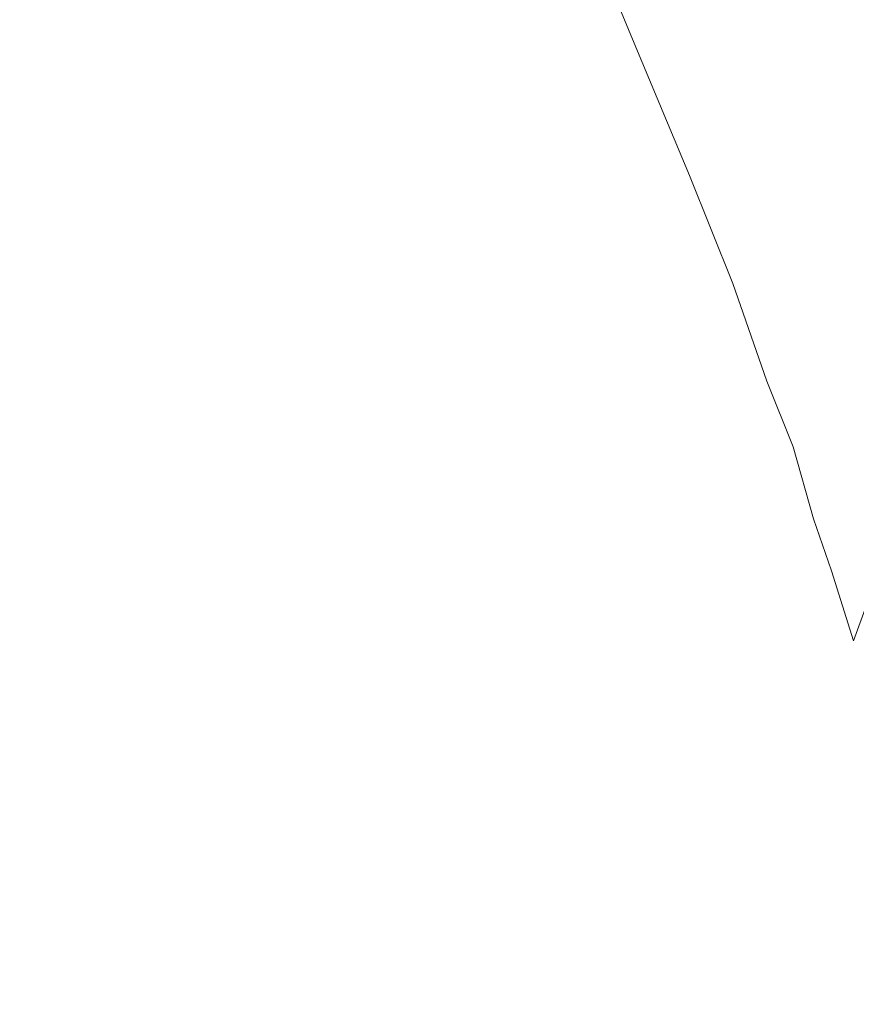
# Model space of a CAD drawing. Extents: x -797 to 797, y -797 to 798.
# Drawn here: x 584 to 663, y -263 to -171 of the extents above; entities that cross this region are included whole.
import ezdxf

# ---------------------------------------------------------------- set-up
doc = ezdxf.new("R2010")
doc.units = 0
doc.header["$LTSCALE"] = 500
doc.header["$MEASUREMENT"] = 0
doc.layers.add('CRS0', color=7, linetype='Continuous')

msp = doc.modelspace()

# ---------------------------------------------------------------- linework, layer by layer
at = {"layer": 'CRS0', "lineweight": 0}
for points, invisible_edges in [([(610.4, -153.3, 115.6), (618.4, -169.4, 119.2), (631.2, -172.4, 151.3), (610.4, -153.3, 115.6)], 15), ([(631.2, -172.4, 151.3), (623.9, -156.3, 149.8), (610.4, -153.3, 115.6), (631.2, -172.4, 151.3)], 15), ([(597.2, -164.3, 66.1), (569.5, -156.4, -1.9), (582.6, -172.5, 15.9), (597.2, -164.3, 66.1)], 15), ([(630.8, -157.7, 167.1), (623.9, -156.3, 149.8), (631.2, -172.4, 151.3), (630.8, -157.7, 167.1)], 15), ([(630.8, -157.7, 167.1), (637.7, -173.8, 167.5), (640, -174.1, 173.3), (630.8, -157.7, 167.1)], 15), ([(640, -174.1, 173.3), (633.3, -158.1, 173.2), (630.8, -157.7, 167.1), (640, -174.1, 173.3)], 15), ([(631.2, -172.4, 151.3), (637.7, -173.8, 167.5), (630.8, -157.7, 167.1), (631.2, -172.4, 151.3)], 15), ([(634.4, -157.9, 174.5), (634, -158, 174.1), (640.5, -173.6, 174.2), (634.4, -157.9, 174.5)], 15), ([(634.4, -157.9, 174.5), (640.8, -173.4, 174.6), (641.2, -173.1, 175), (634.4, -157.9, 174.5)], 15), ([(641.2, -173.1, 175), (634.7, -157.9, 174.9), (634.4, -157.9, 174.5), (641.2, -173.1, 175)], 15), ([(640.5, -173.6, 174.2), (640.8, -173.4, 174.6), (634.4, -157.9, 174.5), (640.5, -173.6, 174.2)], 15), ([(635.1, -157.8, 175.2), (634.7, -157.9, 174.9), (641.2, -173.1, 175), (635.1, -157.8, 175.2)], 15), ([(641.2, -173.1, 175), (641.5, -172.9, 175.3), (635.1, -157.8, 175.2), (641.2, -173.1, 175)], 15), ([(635.1, -157.8, 175.2), (641.5, -172.9, 175.3), (641.8, -172.7, 175.5), (635.1, -157.8, 175.2)], 15), ([(641.8, -172.7, 175.5), (635.6, -157.8, 175.5), (635.1, -157.8, 175.2), (641.8, -172.7, 175.5)], 14), ([(636.4, -157.8, 175.7), (635.6, -157.8, 175.5), (641.8, -172.7, 175.5), (636.4, -157.8, 175.7)], 15), ([(636.4, -157.8, 175.7), (642.5, -172.5, 175.8), (643.8, -172.3, 175.9), (636.4, -157.8, 175.7)], 15), ([(643.8, -172.3, 175.9), (638.3, -157.9, 175.9), (636.4, -157.8, 175.7), (643.8, -172.3, 175.9)], 15), ([(641.8, -172.7, 175.5), (642.5, -172.5, 175.8), (636.4, -157.8, 175.7), (641.8, -172.7, 175.5)], 15), ([(641.5, -158.2, 176), (638.3, -157.9, 175.9), (643.8, -172.3, 175.9), (641.5, -158.2, 176)], 15), ([(633.6, -158.1, 173.7), (633.3, -158.1, 173.2), (640, -174.1, 173.3), (633.6, -158.1, 173.7)], 15), ([(640.5, -173.6, 174.2), (634, -158, 174.1), (633.6, -158.1, 173.7), (640.5, -173.6, 174.2)], 15), ([(633.6, -158.1, 173.7), (640.3, -173.9, 173.7), (640.5, -173.6, 174.2), (633.6, -158.1, 173.7)], 15), ([(640, -174.1, 173.3), (640.3, -173.9, 173.7), (633.6, -158.1, 173.7), (640, -174.1, 173.3)], 15), ([(641.5, -158.2, 176), (646.1, -172, 176), (649.7, -171.6, 176.1), (641.5, -158.2, 176)], 15), ([(649.7, -171.6, 176.1), (646.6, -158.6, 176.1), (641.5, -158.2, 176), (649.7, -171.6, 176.1)], 15), ([(643.8, -172.3, 175.9), (646.1, -172, 176), (641.5, -158.2, 176), (643.8, -172.3, 175.9)], 15), ([(652.9, -159.7, 176.2), (646.6, -158.6, 176.1), (649.7, -171.6, 176.1), (652.9, -159.7, 176.2)], 15), ([(649.7, -171.6, 176.1), (654.1, -172, 176.2), (652.9, -159.7, 176.2), (649.7, -171.6, 176.1)], 15), ([(652.9, -159.7, 176.2), (654.1, -172, 176.2), (658.9, -174.3, 176.3), (652.9, -159.7, 176.2)], 15), ([(658.9, -174.3, 176.3), (659.5, -161.6, 176.4), (652.9, -159.7, 176.2), (658.9, -174.3, 176.3)], 15), ([(665.6, -163.9, 176.7), (659.5, -161.6, 176.4), (658.9, -174.3, 176.3), (665.6, -163.9, 176.7)], 15), ([(582.6, -172.5, 15.9), (609, -179.6, 81.4), (597.2, -164.3, 66.1), (582.6, -172.5, 15.9)], 15), ([(627.3, -184.1, 126.9), (618.4, -169.4, 119.2), (597.2, -164.3, 66.1), (627.3, -184.1, 126.9)], 15), ([(597.2, -164.3, 66.1), (609, -179.6, 81.4), (627.3, -184.1, 126.9), (597.2, -164.3, 66.1)], 15), ([(658.9, -174.3, 176.3), (663.5, -177.3, 176.6), (665.6, -163.9, 176.7), (658.9, -174.3, 176.3)], 15), ([(631.2, -172.4, 151.3), (618.4, -169.4, 119.2), (627.3, -184.1, 126.9), (631.2, -172.4, 151.3)], 15), ([(649.7, -171.6, 176.1), (646.1, -172, 176), (650, -183, 176), (649.7, -171.6, 176.1)], 15), ([(650, -183, 176), (652.5, -181.4, 176.1), (649.7, -171.6, 176.1), (650, -183, 176)], 15), ([(654.8, -179.2, 176.2), (654.1, -172, 176.2), (649.7, -171.6, 176.1), (654.8, -179.2, 176.2)], 15), ([(649.7, -171.6, 176.1), (652.5, -181.4, 176.1), (654.8, -179.2, 176.2), (649.7, -171.6, 176.1)], 15), ([(582.6, -172.5, 15.9), (576.6, -175.9, -4.6), (608.3, -194.5, 62.3), (582.6, -172.5, 15.9)], 15), ([(608.3, -194.5, 62.3), (614.1, -193.5, 79.6), (582.6, -172.5, 15.9), (608.3, -194.5, 62.3)], 15), ([(582.6, -172.5, 15.9), (614.1, -193.5, 79.6), (625.9, -195.2, 110.3), (582.6, -172.5, 15.9)], 15), ([(625.9, -195.2, 110.3), (609, -179.6, 81.4), (582.6, -172.5, 15.9), (625.9, -195.2, 110.3)], 15), ([(627.3, -184.1, 126.9), (638.2, -186.6, 154.5), (631.2, -172.4, 151.3), (627.3, -184.1, 126.9)], 15), ([(643.8, -187.6, 168.5), (637.7, -173.8, 167.5), (631.2, -172.4, 151.3), (643.8, -187.6, 168.5)], 15), ([(631.2, -172.4, 151.3), (638.2, -186.6, 154.5), (643.8, -187.6, 168.5), (631.2, -172.4, 151.3)], 15), ([(641.8, -172.7, 175.5), (641.5, -172.9, 175.3), (646.7, -185.5, 175.3), (641.8, -172.7, 175.5)], 15), ([(647.5, -184.7, 175.8), (642.5, -172.5, 175.8), (641.8, -172.7, 175.5), (647.5, -184.7, 175.8)], 15), ([(646.7, -185.5, 175.3), (647, -185.2, 175.6), (641.8, -172.7, 175.5), (646.7, -185.5, 175.3)], 13), ([(641.8, -172.7, 175.5), (647, -185.2, 175.6), (647.5, -184.7, 175.8), (641.8, -172.7, 175.5)], 15), ([(643.8, -172.3, 175.9), (642.5, -172.5, 175.8), (647.5, -184.7, 175.8), (643.8, -172.3, 175.9)], 15), ([(650, -183, 176), (646.1, -172, 176), (643.8, -172.3, 175.9), (650, -183, 176)], 15), ([(647.5, -184.7, 175.8), (648.4, -184, 175.9), (643.8, -172.3, 175.9), (647.5, -184.7, 175.8)], 15), ([(643.8, -172.3, 175.9), (648.4, -184, 175.9), (650, -183, 176), (643.8, -172.3, 175.9)], 15), ([(658.9, -174.3, 176.3), (654.1, -172, 176.2), (654.8, -179.2, 176.2), (658.9, -174.3, 176.3)], 15), ([(640.5, -173.6, 174.2), (640.3, -173.9, 173.7), (645.9, -187.3, 173.9), (640.5, -173.6, 174.2)], 15), ([(646.3, -186.3, 174.7), (640.8, -173.4, 174.6), (640.5, -173.6, 174.2), (646.3, -186.3, 174.7)], 15), ([(645.9, -187.3, 173.9), (646.1, -186.8, 174.3), (640.5, -173.6, 174.2), (645.9, -187.3, 173.9)], 15), ([(640.5, -173.6, 174.2), (646.1, -186.8, 174.3), (646.3, -186.3, 174.7), (640.5, -173.6, 174.2)], 15), ([(641.2, -173.1, 175), (640.8, -173.4, 174.6), (646.3, -186.3, 174.7), (641.2, -173.1, 175)], 15), ([(646.7, -185.5, 175.3), (641.5, -172.9, 175.3), (641.2, -173.1, 175), (646.7, -185.5, 175.3)], 15), ([(646.3, -186.3, 174.7), (646.5, -185.9, 175), (641.2, -173.1, 175), (646.3, -186.3, 174.7)], 15), ([(641.2, -173.1, 175), (646.5, -185.9, 175), (646.7, -185.5, 175.3), (641.2, -173.1, 175)], 15), ([(640, -174.1, 173.3), (637.7, -173.8, 167.5), (643.8, -187.6, 168.5), (640, -174.1, 173.3)], 15), ([(645.9, -187.3, 173.9), (640.3, -173.9, 173.7), (640, -174.1, 173.3), (645.9, -187.3, 173.9)], 15), ([(643.8, -187.6, 168.5), (645.7, -187.7, 173.4), (640, -174.1, 173.3), (643.8, -187.6, 168.5)], 15), ([(640, -174.1, 173.3), (645.7, -187.7, 173.4), (645.9, -187.3, 173.9), (640, -174.1, 173.3)], 15), ([(654.8, -179.2, 176.2), (657.8, -183.3, 176.3), (658.9, -174.3, 176.3), (654.8, -179.2, 176.2)], 15), ([(658.9, -174.3, 176.3), (657.8, -183.3, 176.3), (661.3, -187.4, 176.5), (658.9, -174.3, 176.3)], 15), ([(661.3, -187.4, 176.5), (663.5, -177.3, 176.6), (658.9, -174.3, 176.3), (661.3, -187.4, 176.5)], 15), ([(608.3, -194.5, 62.3), (576.6, -175.9, -4.6), (573.4, -178, -15.5), (608.3, -194.5, 62.3)], 15), ([(667.2, -180.2, 177), (663.5, -177.3, 176.6), (661.3, -187.4, 176.5), (667.2, -180.2, 177)], 15), ([(573.4, -178, -15.5), (571.5, -179.6, -22.1), (604.5, -198.6, 48.3), (573.4, -178, -15.5)], 15), ([(573.4, -178, -15.5), (605.9, -196.8, 53.5), (608.3, -194.5, 62.3), (573.4, -178, -15.5)], 15), ([(604.5, -198.6, 48.3), (605.9, -196.8, 53.5), (573.4, -178, -15.5), (604.5, -198.6, 48.3)], 15), ([(654.8, -179.2, 176.2), (652.5, -181.4, 176.1), (655.7, -188.6, 176.2), (654.8, -179.2, 176.2)], 15), ([(655.7, -188.6, 176.2), (657.8, -183.3, 176.3), (654.8, -179.2, 176.2), (655.7, -188.6, 176.2)], 15), ([(604.5, -198.6, 48.3), (571.5, -179.6, -22.1), (570.4, -181.6, -25.2), (604.5, -198.6, 48.3)], 15), ([(627.3, -184.1, 126.9), (609, -179.6, 81.4), (625.9, -195.2, 110.3), (627.3, -184.1, 126.9)], 15), ([(661.3, -187.4, 176.5), (664.3, -191.4, 176.8), (667.2, -180.2, 177), (661.3, -187.4, 176.5)], 15), ([(570.4, -181.6, -25.2), (569.4, -184.5, -25.9), (603.1, -203.3, 45.5), (570.4, -181.6, -25.2)], 15), ([(603.1, -203.3, 45.5), (603.8, -200.6, 45.8), (570.4, -181.6, -25.2), (603.1, -203.3, 45.5)], 15), ([(570.4, -181.6, -25.2), (603.8, -200.6, 45.8), (604.5, -198.6, 48.3), (570.4, -181.6, -25.2)], 15), ([(655.7, -188.6, 176.2), (652.5, -181.4, 176.1), (650, -183, 176), (655.7, -188.6, 176.2)], 15), ([(650, -183, 176), (648.4, -184, 175.9), (652.3, -193.5, 176), (650, -183, 176)], 15), ([(650, -183, 176), (653.6, -191.6, 176.1), (655.7, -188.6, 176.2), (650, -183, 176)], 15), ([(652.3, -193.5, 176), (653.6, -191.6, 176.1), (650, -183, 176), (652.3, -193.5, 176)], 15), ([(661.3, -187.4, 176.5), (657.8, -183.3, 176.3), (655.7, -188.6, 176.2), (661.3, -187.4, 176.5)], 15), ([(603.1, -203.3, 45.5), (569.4, -184.5, -25.9), (568, -189.1, -25.3), (603.1, -203.3, 45.5)], 15), ([(625.9, -195.2, 110.3), (638.1, -197.7, 141.6), (627.3, -184.1, 126.9), (625.9, -195.2, 110.3)], 15), ([(627.3, -184.1, 126.9), (638.1, -197.7, 141.6), (645.5, -198.9, 160.5), (627.3, -184.1, 126.9)], 15), ([(645.5, -198.9, 160.5), (638.2, -186.6, 154.5), (627.3, -184.1, 126.9), (645.5, -198.9, 160.5)], 15), ([(647.5, -184.7, 175.8), (647, -185.2, 175.6), (651.1, -195.4, 175.6), (647.5, -184.7, 175.8)], 13), ([(652.3, -193.5, 176), (648.4, -184, 175.9), (647.5, -184.7, 175.8), (652.3, -193.5, 176)], 15), ([(651.1, -195.4, 175.6), (651.5, -194.6, 175.8), (647.5, -184.7, 175.8), (651.1, -195.4, 175.6)], 15), ([(647.5, -184.7, 175.8), (651.5, -194.6, 175.8), (652.3, -193.5, 176), (647.5, -184.7, 175.8)], 15), ([(646.7, -185.5, 175.3), (646.5, -185.9, 175), (650.8, -196.5, 175.1), (646.7, -185.5, 175.3)], 15), ([(651.1, -195.4, 175.6), (647, -185.2, 175.6), (646.7, -185.5, 175.3), (651.1, -195.4, 175.6)], 15), ([(650.8, -196.5, 175.1), (651, -196, 175.4), (646.7, -185.5, 175.3), (650.8, -196.5, 175.1)], 15), ([(646.7, -185.5, 175.3), (651, -196, 175.4), (651.1, -195.4, 175.6), (646.7, -185.5, 175.3)], 15), ([(643.8, -187.6, 168.5), (638.2, -186.6, 154.5), (645.5, -198.9, 160.5), (643.8, -187.6, 168.5)], 15), ([(646.3, -186.3, 174.7), (646.1, -186.8, 174.3), (650.6, -197.7, 174.4), (646.3, -186.3, 174.7)], 15), ([(650.8, -196.5, 175.1), (646.5, -185.9, 175), (646.3, -186.3, 174.7), (650.8, -196.5, 175.1)], 15), ([(650.6, -197.7, 174.4), (650.7, -197, 174.8), (646.3, -186.3, 174.7), (650.6, -197.7, 174.4)], 15), ([(646.3, -186.3, 174.7), (650.7, -197, 174.8), (650.8, -196.5, 175.1), (646.3, -186.3, 174.7)], 15), ([(645.5, -198.9, 160.5), (649.2, -199.2, 170.1), (643.8, -187.6, 168.5), (645.5, -198.9, 160.5)], 15), ([(643.8, -187.6, 168.5), (649.2, -199.2, 170.1), (650.4, -199, 173.6), (643.8, -187.6, 168.5)], 15), ([(650.4, -199, 173.6), (645.7, -187.7, 173.4), (643.8, -187.6, 168.5), (650.4, -199, 173.6)], 15), ([(645.9, -187.3, 173.9), (645.7, -187.7, 173.4), (650.4, -199, 173.6), (645.9, -187.3, 173.9)], 15), ([(650.6, -197.7, 174.4), (646.1, -186.8, 174.3), (645.9, -187.3, 173.9), (650.6, -197.7, 174.4)], 15), ([(645.9, -187.3, 173.9), (650.5, -198.4, 174), (650.6, -197.7, 174.4), (645.9, -187.3, 173.9)], 15), ([(650.4, -199, 173.6), (650.5, -198.4, 174), (645.9, -187.3, 173.9), (650.4, -199, 173.6)], 15), ([(655.7, -188.6, 176.2), (658.9, -194.3, 176.3), (661.3, -187.4, 176.5), (655.7, -188.6, 176.2)], 15), ([(661.3, -187.4, 176.5), (658.9, -194.3, 176.3), (661.6, -199.6, 176.5), (661.3, -187.4, 176.5)], 15), ([(661.6, -199.6, 176.5), (664.3, -191.4, 176.8), (661.3, -187.4, 176.5), (661.6, -199.6, 176.5)], 15), ([(568, -189.1, -25.3), (565.5, -195.9, -24.2), (600.6, -213.4, 47.9), (568, -189.1, -25.3)], 15), ([(600.6, -213.4, 47.9), (602.2, -207.4, 46.5), (568, -189.1, -25.3), (600.6, -213.4, 47.9)], 15), ([(568, -189.1, -25.3), (602.2, -207.4, 46.5), (603.1, -203.3, 45.5), (568, -189.1, -25.3)], 15), ([(655.7, -188.6, 176.2), (653.6, -191.6, 176.1), (656.8, -198.7, 176.2), (655.7, -188.6, 176.2)], 15), ([(656.8, -198.7, 176.2), (658.9, -194.3, 176.3), (655.7, -188.6, 176.2), (656.8, -198.7, 176.2)], 15), ([(656.8, -198.7, 176.2), (653.6, -191.6, 176.1), (652.3, -193.5, 176), (656.8, -198.7, 176.2)], 15), ([(666.9, -195.3, 177.3), (664.3, -191.4, 176.8), (661.6, -199.6, 176.5), (666.9, -195.3, 177.3)], 15), ([(636.3, -208.9, 124.1), (614.1, -193.5, 79.6), (608.3, -194.5, 62.3), (636.3, -208.9, 124.1)], 15), ([(625.9, -195.2, 110.3), (614.1, -193.5, 79.6), (636.3, -208.9, 124.1), (625.9, -195.2, 110.3)], 15), ([(652.3, -193.5, 176), (651.5, -194.6, 175.8), (654.6, -202.7, 175.9), (652.3, -193.5, 176)], 15), ([(652.3, -193.5, 176), (655.4, -201.3, 176), (656.8, -198.7, 176.2), (652.3, -193.5, 176)], 15), ([(654.6, -202.7, 175.9), (655.4, -201.3, 176), (652.3, -193.5, 176), (654.6, -202.7, 175.9)], 15), ([(608.3, -194.5, 62.3), (605.9, -196.8, 53.5), (632.5, -212.7, 109.7), (608.3, -194.5, 62.3)], 15), ([(632.5, -212.7, 109.7), (633.5, -210.5, 114.7), (608.3, -194.5, 62.3), (632.5, -212.7, 109.7)], 15), ([(608.3, -194.5, 62.3), (633.5, -210.5, 114.7), (636.3, -208.9, 124.1), (608.3, -194.5, 62.3)], 15), ([(654.6, -202.7, 175.9), (651.5, -194.6, 175.8), (651.1, -195.4, 175.6), (654.6, -202.7, 175.9)], 15), ([(661.6, -199.6, 176.5), (658.9, -194.3, 176.3), (656.8, -198.7, 176.2), (661.6, -199.6, 176.5)], 15), ([(600.6, -213.4, 47.9), (565.5, -195.9, -24.2), (562.2, -205, -22.4), (600.6, -213.4, 47.9)], 15), ([(648.2, -209.2, 156.8), (638.1, -197.7, 141.6), (625.9, -195.2, 110.3), (648.2, -209.2, 156.8)], 15), ([(625.9, -195.2, 110.3), (642.1, -208.8, 140.3), (648.2, -209.2, 156.8), (625.9, -195.2, 110.3)], 15), ([(636.3, -208.9, 124.1), (642.1, -208.8, 140.3), (625.9, -195.2, 110.3), (636.3, -208.9, 124.1)], 15), ([(654.3, -204.6, 175.5), (651, -196, 175.4), (650.8, -196.5, 175.1), (654.3, -204.6, 175.5)], 15), ([(651.1, -195.4, 175.6), (651, -196, 175.4), (654.3, -204.6, 175.5), (651.1, -195.4, 175.6)], 15), ([(654.3, -204.6, 175.5), (654.4, -203.8, 175.7), (651.1, -195.4, 175.6), (654.3, -204.6, 175.5)], 11), ([(651.1, -195.4, 175.6), (654.4, -203.8, 175.7), (654.6, -202.7, 175.9), (651.1, -195.4, 175.6)], 15), ([(661.6, -199.6, 176.5), (663.8, -204.9, 176.8), (666.9, -195.3, 177.3), (661.6, -199.6, 176.5)], 15), ([(632.5, -212.7, 109.7), (605.9, -196.8, 53.5), (604.5, -198.6, 48.3), (632.5, -212.7, 109.7)], 15), ([(650.8, -196.5, 175.1), (650.7, -197, 174.8), (654.1, -205.7, 174.9), (650.8, -196.5, 175.1)], 15), ([(650.8, -196.5, 175.1), (654.2, -205.1, 175.2), (654.3, -204.6, 175.5), (650.8, -196.5, 175.1)], 15), ([(654.1, -205.7, 174.9), (654.2, -205.1, 175.2), (650.8, -196.5, 175.1), (654.1, -205.7, 174.9)], 15), ([(645.5, -198.9, 160.5), (638.1, -197.7, 141.6), (648.2, -209.2, 156.8), (645.5, -198.9, 160.5)], 15), ([(650.6, -197.7, 174.4), (650.5, -198.4, 174), (654.1, -207.4, 174.3), (650.6, -197.7, 174.4)], 15), ([(654.1, -205.7, 174.9), (650.7, -197, 174.8), (650.6, -197.7, 174.4), (654.1, -205.7, 174.9)], 15), ([(654.1, -207.4, 174.3), (654.1, -206.5, 174.6), (650.6, -197.7, 174.4), (654.1, -207.4, 174.3)], 15), ([(650.6, -197.7, 174.4), (654.1, -206.5, 174.6), (654.1, -205.7, 174.9), (650.6, -197.7, 174.4)], 15), ([(604.5, -198.6, 48.3), (603.8, -200.6, 45.8), (631.6, -216.4, 105.3), (604.5, -198.6, 48.3)], 15), ([(604.5, -198.6, 48.3), (631.9, -214.5, 106.6), (632.5, -212.7, 109.7), (604.5, -198.6, 48.3)], 15), ([(631.6, -216.4, 105.3), (631.9, -214.5, 106.6), (604.5, -198.6, 48.3), (631.6, -216.4, 105.3)], 15), ([(654.1, -207.4, 174.3), (650.5, -198.4, 174), (650.4, -199, 173.6), (654.1, -207.4, 174.3)], 15), ([(656.8, -198.7, 176.2), (655.4, -201.3, 176), (657.8, -207.9, 176.1), (656.8, -198.7, 176.2)], 15), ([(656.8, -198.7, 176.2), (659.3, -205, 176.3), (661.6, -199.6, 176.5), (656.8, -198.7, 176.2)], 15), ([(657.8, -207.9, 176.1), (659.3, -205, 176.3), (656.8, -198.7, 176.2), (657.8, -207.9, 176.1)], 15), ([(648.2, -209.2, 156.8), (651.8, -209, 166.8), (645.5, -198.9, 160.5), (648.2, -209.2, 156.8)], 15), ([(653.5, -208.5, 171.9), (649.2, -199.2, 170.1), (645.5, -198.9, 160.5), (653.5, -208.5, 171.9)], 15), ([(645.5, -198.9, 160.5), (651.8, -209, 166.8), (653.5, -208.5, 171.9), (645.5, -198.9, 160.5)], 15), ([(650.4, -199, 173.6), (649.2, -199.2, 170.1), (653.5, -208.5, 171.9), (650.4, -199, 173.6)], 15), ([(650.4, -199, 173.6), (654.1, -208, 173.9), (654.1, -207.4, 174.3), (650.4, -199, 173.6)], 15), ([(653.5, -208.5, 171.9), (654.1, -208, 173.9), (650.4, -199, 173.6), (653.5, -208.5, 171.9)], 15), ([(661.6, -199.6, 176.5), (659.3, -205, 176.3), (661.2, -211.3, 176.4), (661.6, -199.6, 176.5)], 15), ([(661.2, -211.3, 176.4), (663.8, -204.9, 176.8), (661.6, -199.6, 176.5), (661.2, -211.3, 176.4)], 15), ([(631.6, -216.4, 105.3), (603.8, -200.6, 45.8), (603.1, -203.3, 45.5), (631.6, -216.4, 105.3)], 15), ([(657.8, -207.9, 176.1), (655.4, -201.3, 176), (654.6, -202.7, 175.9), (657.8, -207.9, 176.1)], 15), ([(603.1, -203.3, 45.5), (602.2, -207.4, 46.5), (630.9, -222.4, 106.7), (603.1, -203.3, 45.5)], 15), ([(630.9, -222.4, 106.7), (631.4, -218.9, 105.5), (603.1, -203.3, 45.5), (630.9, -222.4, 106.7)], 15), ([(603.1, -203.3, 45.5), (631.4, -218.9, 105.5), (631.6, -216.4, 105.3), (603.1, -203.3, 45.5)], 15), ([(654.6, -202.7, 175.9), (654.4, -203.8, 175.7), (656.8, -210.8, 175.8), (654.6, -202.7, 175.9)], 15), ([(654.6, -202.7, 175.9), (657, -209.4, 176), (657.8, -207.9, 176.1), (654.6, -202.7, 175.9)], 15), ([(656.8, -210.8, 175.8), (657, -209.4, 176), (654.6, -202.7, 175.9), (656.8, -210.8, 175.8)], 15), ([(656.8, -210.8, 175.8), (654.4, -203.8, 175.7), (654.3, -204.6, 175.5), (656.8, -210.8, 175.8)], 15), ([(562.2, -205, -22.4), (558.5, -216.1, -19.4), (599.7, -232.2, 60.3), (562.2, -205, -22.4)], 15), ([(599.7, -232.2, 60.3), (599.4, -221.6, 51.8), (562.2, -205, -22.4), (599.7, -232.2, 60.3)], 15), ([(562.2, -205, -22.4), (599.4, -221.6, 51.8), (600.6, -213.4, 47.9), (562.2, -205, -22.4)], 15), ([(656.7, -212.1, 175.4), (654.2, -205.1, 175.2), (654.1, -205.7, 174.9), (656.7, -212.1, 175.4)], 15), ([(654.3, -204.6, 175.5), (654.2, -205.1, 175.2), (656.7, -212.1, 175.4), (654.3, -204.6, 175.5)], 15), ([(656.7, -212.1, 175.4), (656.8, -211.7, 175.6), (654.3, -204.6, 175.5), (656.7, -212.1, 175.4)], 15), ([(654.3, -204.6, 175.5), (656.8, -211.7, 175.6), (656.8, -210.8, 175.8), (654.3, -204.6, 175.5)], 11), ([(661.2, -211.3, 176.4), (659.3, -205, 176.3), (657.8, -207.9, 176.1), (661.2, -211.3, 176.4)], 15), ([(665.5, -210.7, 177.2), (663.8, -204.9, 176.8), (661.2, -211.3, 176.4), (665.5, -210.7, 177.2)], 15), ([(654.1, -205.7, 174.9), (656.6, -212.5, 175.1), (656.7, -212.1, 175.4), (654.1, -205.7, 174.9)], 15), ([(654.1, -205.7, 174.9), (654.1, -206.5, 174.6), (656.7, -213.4, 174.9), (654.1, -205.7, 174.9)], 15), ([(656.7, -213.4, 174.9), (656.6, -212.5, 175.1), (654.1, -205.7, 174.9), (656.7, -213.4, 174.9)], 15), ([(656.7, -213.4, 174.9), (654.1, -206.5, 174.6), (654.1, -207.4, 174.3), (656.7, -213.4, 174.9)], 15), ([(630.9, -222.4, 106.7), (602.2, -207.4, 46.5), (600.6, -213.4, 47.9), (630.9, -222.4, 106.7)], 15), ([(656.8, -214.9, 174.3), (654.1, -208, 173.9), (653.5, -208.5, 171.9), (656.8, -214.9, 174.3)], 15), ([(654.1, -207.4, 174.3), (656.8, -214.4, 174.6), (656.7, -213.4, 174.9), (654.1, -207.4, 174.3)], 15), ([(654.1, -207.4, 174.3), (654.1, -208, 173.9), (656.8, -214.9, 174.3), (654.1, -207.4, 174.3)], 15), ([(656.8, -214.9, 174.3), (656.8, -214.4, 174.6), (654.1, -207.4, 174.3), (656.8, -214.9, 174.3)], 15), ([(657.8, -207.9, 176.1), (657, -209.4, 176), (658.4, -213.2, 176), (657.8, -207.9, 176.1)], 15), ([(658.4, -213.2, 176), (659.5, -213.8, 176.2), (657.8, -207.9, 176.1), (658.4, -213.2, 176)], 15), ([(657.8, -207.9, 176.1), (659.5, -213.8, 176.2), (661.2, -211.3, 176.4), (657.8, -207.9, 176.1)], 15), ([(636.3, -208.9, 124.1), (633.5, -210.5, 114.7), (649.1, -220.7, 147), (636.3, -208.9, 124.1)], 15), ([(652.3, -218, 158.9), (642.1, -208.8, 140.3), (636.3, -208.9, 124.1), (652.3, -218, 158.9)], 15), ([(636.3, -208.9, 124.1), (650, -218.9, 151.5), (652.3, -218, 158.9), (636.3, -208.9, 124.1)], 15), ([(649.1, -220.7, 147), (650, -218.9, 151.5), (636.3, -208.9, 124.1), (649.1, -220.7, 147)], 15), ([(648.2, -209.2, 156.8), (642.1, -208.8, 140.3), (652.3, -218, 158.9), (648.2, -209.2, 156.8)], 15), ([(656, -216.3, 170.8), (651.8, -209, 166.8), (648.2, -209.2, 156.8), (656, -216.3, 170.8)], 15), ([(653.5, -208.5, 171.9), (651.8, -209, 166.8), (656, -216.3, 170.8), (653.5, -208.5, 171.9)], 15), ([(653.5, -208.5, 171.9), (656.5, -215.3, 173.2), (656.8, -214.9, 174.3), (653.5, -208.5, 171.9)], 15), ([(656, -216.3, 170.8), (656.5, -215.3, 173.2), (653.5, -208.5, 171.9), (656, -216.3, 170.8)], 15), ([(652.3, -218, 158.9), (654.7, -217.3, 166.3), (648.2, -209.2, 156.8), (652.3, -218, 158.9)], 15), ([(648.2, -209.2, 156.8), (654.7, -217.3, 166.3), (656, -216.3, 170.8), (648.2, -209.2, 156.8)], 15), ([(658.4, -213.2, 176), (657, -209.4, 176), (656.8, -210.8, 175.8), (658.4, -213.2, 176)], 15), ([(649.1, -220.7, 147), (633.5, -210.5, 114.7), (632.5, -212.7, 109.7), (649.1, -220.7, 147)], 15), ([(658.7, -217.6, 175.8), (658.7, -216, 175.9), (656.8, -210.8, 175.8), (658.7, -217.6, 175.8)], 11), ([(656.8, -210.8, 175.8), (656.8, -211.7, 175.6), (658.7, -217.6, 175.8), (656.8, -210.8, 175.8)], 15), ([(656.8, -210.8, 175.8), (658.7, -216, 175.9), (658.4, -213.2, 176), (656.8, -210.8, 175.8)], 15), ([(661.2, -211.3, 176.4), (662.4, -218.2, 176.4), (665.5, -210.7, 177.2), (661.2, -211.3, 176.4)], 15), ([(665.5, -210.7, 177.2), (662.4, -218.2, 176.4), (662.5, -229.1, 175.8), (665.5, -210.7, 177.2)], 15), ([(662.5, -229.1, 175.8), (667.4, -215.5, 178), (665.5, -210.7, 177.2), (662.5, -229.1, 175.8)], 15), ([(658.7, -217.6, 175.8), (656.8, -211.7, 175.6), (656.7, -212.1, 175.4), (658.7, -217.6, 175.8)], 15), ([(661.2, -211.3, 176.4), (659.5, -213.8, 176.2), (660.3, -219.2, 176.1), (661.2, -211.3, 176.4)], 15), ([(660.3, -219.2, 176.1), (662.4, -218.2, 176.4), (661.2, -211.3, 176.4), (660.3, -219.2, 176.1)], 15), ([(632.5, -212.7, 109.7), (631.9, -214.5, 106.6), (648.7, -224.3, 142.7), (632.5, -212.7, 109.7)], 15), ([(632.5, -212.7, 109.7), (648.8, -222.7, 144.5), (649.1, -220.7, 147), (632.5, -212.7, 109.7)], 15), ([(648.7, -224.3, 142.7), (648.8, -222.7, 144.5), (632.5, -212.7, 109.7), (648.7, -224.3, 142.7)], 15), ([(656.7, -212.1, 175.4), (656.6, -212.5, 175.1), (657.9, -216.3, 175.3), (656.7, -212.1, 175.4)], 15), ([(657.9, -216.3, 175.3), (656.6, -212.5, 175.1), (656.7, -213.4, 174.9), (657.9, -216.3, 175.3)], 15), ([(657.9, -216.3, 175.3), (658.5, -217.6, 175.5), (656.7, -212.1, 175.4), (657.9, -216.3, 175.3)], 15), ([(656.7, -212.1, 175.4), (658.5, -217.6, 175.5), (658.7, -217.6, 175.8), (656.7, -212.1, 175.4)], 15), ([(600.6, -213.4, 47.9), (599.4, -221.6, 51.8), (630.4, -234.6, 113.5), (600.6, -213.4, 47.9)], 15), ([(600.6, -213.4, 47.9), (630, -227.5, 108.3), (630.9, -222.4, 106.7), (600.6, -213.4, 47.9)], 15), ([(630.4, -234.6, 113.5), (630, -227.5, 108.3), (600.6, -213.4, 47.9), (630.4, -234.6, 113.5)], 15), ([(658.8, -219.9, 175), (658.5, -218.5, 175.2), (656.7, -213.4, 174.9), (658.8, -219.9, 175)], 15), ([(656.7, -213.4, 174.9), (656.8, -214.4, 174.6), (658.8, -219.9, 175), (656.7, -213.4, 174.9)], 15), ([(656.7, -213.4, 174.9), (658.5, -218.5, 175.2), (657.9, -216.3, 175.3), (656.7, -213.4, 174.9)], 15), ([(658.4, -213.2, 176), (658.7, -216, 175.9), (660.3, -219.2, 176.1), (658.4, -213.2, 176)], 15), ([(660.3, -219.2, 176.1), (659.5, -213.8, 176.2), (658.4, -213.2, 176), (660.3, -219.2, 176.1)], 15), ([(648.7, -224.3, 142.7), (631.9, -214.5, 106.6), (631.6, -216.4, 105.3), (648.7, -224.3, 142.7)], 15), ([(658.8, -219.9, 175), (656.8, -214.4, 174.6), (656.8, -214.9, 174.3), (658.8, -219.9, 175)], 15), ([(658, -219, 173.8), (656.5, -215.3, 173.2), (656, -216.3, 170.8), (658, -219, 173.8)], 15), ([(656.8, -214.9, 174.3), (656.5, -215.3, 173.2), (658, -219, 173.8), (656.8, -214.9, 174.3)], 15), ([(658, -219, 173.8), (658.7, -220.1, 174.6), (656.8, -214.9, 174.3), (658, -219, 173.8)], 15), ([(656.8, -214.9, 174.3), (658.7, -220.1, 174.6), (658.8, -219.9, 175), (656.8, -214.9, 174.3)], 15), ([(670, -217.6, 179.8), (667.4, -215.5, 178), (662.5, -229.1, 175.8), (670, -217.6, 179.8)], 12), ([(599.7, -232.2, 60.3), (558.5, -216.1, -19.4), (553.1, -229, -17.2), (599.7, -232.2, 60.3)], 15), ([(631.6, -216.4, 105.3), (631.4, -218.9, 105.5), (648.6, -228.1, 142.5), (631.6, -216.4, 105.3)], 15), ([(631.6, -216.4, 105.3), (648.6, -225.9, 142), (648.7, -224.3, 142.7), (631.6, -216.4, 105.3)], 15), ([(648.6, -228.1, 142.5), (648.6, -225.9, 142), (631.6, -216.4, 105.3), (648.6, -228.1, 142.5)], 15), ([(656, -216.3, 170.8), (654.7, -217.3, 166.3), (658.5, -222.8, 171.6), (656, -216.3, 170.8)], 15), ([(658.5, -222.8, 171.6), (658.5, -221.2, 173.3), (656, -216.3, 170.8), (658.5, -222.8, 171.6)], 15), ([(656, -216.3, 170.8), (658.5, -221.2, 173.3), (658, -219, 173.8), (656, -216.3, 170.8)], 15), ([(657.9, -216.3, 175.3), (658.5, -218.5, 175.2), (659.8, -221.9, 175.5), (657.9, -216.3, 175.3)], 15), ([(659.8, -221.9, 175.5), (658.5, -217.6, 175.5), (657.9, -216.3, 175.3), (659.8, -221.9, 175.5)], 15), ([(660.3, -219.2, 176.1), (658.7, -216, 175.9), (658.7, -217.6, 175.8), (660.3, -219.2, 176.1)], 15), ([(658.5, -222.8, 171.6), (654.7, -217.3, 166.3), (652.3, -218, 158.9), (658.5, -222.8, 171.6)], 15), ([(652.3, -218, 158.9), (650, -218.9, 151.5), (655.4, -223.2, 162.2), (652.3, -218, 158.9)], 15), ([(655.4, -223.2, 162.2), (657.9, -223.8, 168.5), (652.3, -218, 158.9), (655.4, -223.2, 162.2)], 15), ([(652.3, -218, 158.9), (657.9, -223.8, 168.5), (658.5, -222.8, 171.6), (652.3, -218, 158.9)], 15), ([(658.7, -217.6, 175.8), (658.5, -217.6, 175.5), (659.8, -221.9, 175.5), (658.7, -217.6, 175.8)], 15), ([(659.8, -221.9, 175.5), (660.4, -222.5, 175.8), (658.7, -217.6, 175.8), (659.8, -221.9, 175.5)], 13), ([(658.7, -217.6, 175.8), (660.4, -222.5, 175.8), (660.3, -219.2, 176.1), (658.7, -217.6, 175.8)], 15), ([(662.5, -229.1, 175.8), (662.4, -218.2, 176.4), (660.3, -219.2, 176.1), (662.5, -229.1, 175.8)], 15), ([(662.5, -229.1, 175.8), (666.5, -229, 178.8), (670, -217.6, 179.8), (662.5, -229.1, 175.8)], 15), ([(648.6, -228.1, 142.5), (631.4, -218.9, 105.5), (630.9, -222.4, 106.7), (648.6, -228.1, 142.5)], 15), ([(655.4, -223.2, 162.2), (650, -218.9, 151.5), (649.1, -220.7, 147), (655.4, -223.2, 162.2)], 15), ([(658, -219, 173.8), (658.5, -221.2, 173.3), (660, -223.9, 174.7), (658, -219, 173.8)], 15), ([(660, -223.9, 174.7), (658.7, -220.1, 174.6), (658, -219, 173.8), (660, -223.9, 174.7)], 15), ([(659.8, -221.9, 175.5), (658.5, -218.5, 175.2), (658.8, -219.9, 175), (659.8, -221.9, 175.5)], 15), ([(660.3, -219.2, 176.1), (660.4, -222.5, 175.8), (662.5, -229.1, 175.8), (660.3, -219.2, 176.1)], 15), ([(658.8, -219.9, 175), (658.7, -220.1, 174.6), (660, -223.9, 174.7), (658.8, -219.9, 175)], 15), ([(658.8, -219.9, 175), (660.4, -224.2, 175.3), (659.8, -221.9, 175.5), (658.8, -219.9, 175)], 15), ([(660, -223.9, 174.7), (660.4, -224.2, 175.3), (658.8, -219.9, 175), (660, -223.9, 174.7)], 15), ([(649.1, -220.7, 147), (648.8, -222.7, 144.5), (657.5, -228, 163.3), (649.1, -220.7, 147)], 15), ([(657.5, -228, 163.3), (657.2, -226, 164.4), (649.1, -220.7, 147), (657.5, -228, 163.3)], 15), ([(649.1, -220.7, 147), (657.2, -226, 164.4), (655.4, -223.2, 162.2), (649.1, -220.7, 147)], 15), ([(630.4, -234.6, 113.5), (599.4, -221.6, 51.8), (599.7, -232.2, 60.3), (630.4, -234.6, 113.5)], 15), ([(660, -223.9, 174.7), (658.5, -221.2, 173.3), (658.5, -222.8, 171.6), (660, -223.9, 174.7)], 15), ([(662.5, -229.1, 175.8), (660.4, -222.5, 175.8), (659.8, -221.9, 175.5), (662.5, -229.1, 175.8)], 14), ([(659.8, -221.9, 175.5), (660.4, -224.2, 175.3), (662.5, -229.1, 175.8), (659.8, -221.9, 175.5)], 15), ([(630.9, -222.4, 106.7), (630, -227.5, 108.3), (647.9, -235.3, 145.2), (630.9, -222.4, 106.7)], 15), ([(647.9, -235.3, 145.2), (648.4, -231.1, 143.8), (630.9, -222.4, 106.7), (647.9, -235.3, 145.2)], 15), ([(630.9, -222.4, 106.7), (648.4, -231.1, 143.8), (648.6, -228.1, 142.5), (630.9, -222.4, 106.7)], 15), ([(657.5, -228, 163.3), (648.8, -222.7, 144.5), (648.7, -224.3, 142.7), (657.5, -228, 163.3)], 15), ([(658.5, -222.8, 171.6), (657.9, -223.8, 168.5), (660.4, -227.5, 172), (658.5, -222.8, 171.6)], 15), ([(660.4, -227.5, 172), (660.6, -226.4, 174), (658.5, -222.8, 171.6), (660.4, -227.5, 172)], 15), ([(658.5, -222.8, 171.6), (660.6, -226.4, 174), (660, -223.9, 174.7), (658.5, -222.8, 171.6)], 15), ([(655.4, -223.2, 162.2), (657.2, -226, 164.4), (660.4, -227.5, 172), (655.4, -223.2, 162.2)], 15), ([(660.4, -227.5, 172), (657.9, -223.8, 168.5), (655.4, -223.2, 162.2), (660.4, -227.5, 172)], 15), ([(648.7, -224.3, 142.7), (648.6, -225.9, 142), (655.1, -229.5, 156.6), (648.7, -224.3, 142.7)], 15), ([(655.1, -229.5, 156.6), (657.4, -229.6, 162.1), (648.7, -224.3, 142.7), (655.1, -229.5, 156.6)], 15), ([(648.7, -224.3, 142.7), (657.4, -229.6, 162.1), (657.5, -228, 163.3), (648.7, -224.3, 142.7)], 15), ([(662.5, -229.1, 175.8), (660.4, -224.2, 175.3), (660, -223.9, 174.7), (662.5, -229.1, 175.8)], 15), ([(660, -223.9, 174.7), (660.6, -226.4, 174), (662.5, -229.1, 175.8), (660, -223.9, 174.7)], 15), ([(655.1, -229.5, 156.6), (648.6, -225.9, 142), (648.6, -228.1, 142.5), (655.1, -229.5, 156.6)], 15), ([(660.4, -227.5, 172), (657.2, -226, 164.4), (657.5, -228, 163.3), (660.4, -227.5, 172)], 15), ([(662.5, -229.1, 175.8), (660.6, -226.4, 174), (660.4, -227.5, 172), (662.5, -229.1, 175.8)], 15), ([(647.9, -235.3, 145.2), (630, -227.5, 108.3), (630.4, -234.6, 113.5), (647.9, -235.3, 145.2)], 15), ([(657.5, -228, 163.3), (661, -229.9, 171.7), (660.4, -227.5, 172), (657.5, -228, 163.3)], 15), ([(660.4, -227.5, 172), (661, -229.9, 171.7), (662.5, -229.1, 175.8), (660.4, -227.5, 172)], 15), ([(648.6, -228.1, 142.5), (648.4, -231.1, 143.8), (657.6, -234.6, 163.7), (648.6, -228.1, 142.5)], 15), ([(657.6, -234.6, 163.7), (657.5, -232.1, 162.2), (648.6, -228.1, 142.5), (657.6, -234.6, 163.7)], 15), ([(648.6, -228.1, 142.5), (657.5, -232.1, 162.2), (655.1, -229.5, 156.6), (648.6, -228.1, 142.5)], 15), ([(657.5, -228, 163.3), (657.4, -229.6, 162.1), (660.8, -232.1, 170.2), (657.5, -228, 163.3)], 15), ([(660.8, -232.1, 170.2), (661, -229.9, 171.7), (657.5, -228, 163.3), (660.8, -232.1, 170.2)], 15), ([(553.1, -229, -17.2), (545, -243.5, -17.5), (587.8, -260.5, 63.8), (553.1, -229, -17.2)], 15), ([(587.8, -260.5, 63.8), (597.3, -245.2, 66.5), (553.1, -229, -17.2), (587.8, -260.5, 63.8)], 15), ([(553.1, -229, -17.2), (597.3, -245.2, 66.5), (599.7, -232.2, 60.3), (553.1, -229, -17.2)], 15), ([(662.5, -229.1, 175.8), (661, -229.9, 171.7), (660.8, -232.1, 170.2), (662.5, -229.1, 175.8)], 15), ([(660.8, -232.1, 170.2), (661.2, -234.3, 172.2), (662.5, -229.1, 175.8), (660.8, -232.1, 170.2)], 15), ([(662.5, -229.1, 175.8), (661.2, -234.3, 172.2), (661, -239, 173.3), (662.5, -229.1, 175.8)], 15), ([(661, -239, 173.3), (662.2, -238.3, 175.9), (662.5, -229.1, 175.8), (661, -239, 173.3)], 15), ([(662.5, -229.1, 175.8), (662.2, -238.3, 175.9), (664.2, -237.8, 178.2), (662.5, -229.1, 175.8)], 15), ([(664.2, -237.8, 178.2), (666.5, -229, 178.8), (662.5, -229.1, 175.8), (664.2, -237.8, 178.2)], 15), ([(655.1, -229.5, 156.6), (657.5, -232.1, 162.2), (660.8, -232.1, 170.2), (655.1, -229.5, 156.6)], 15), ([(660.8, -232.1, 170.2), (657.4, -229.6, 162.1), (655.1, -229.5, 156.6), (660.8, -232.1, 170.2)], 15), ([(657.6, -234.6, 163.7), (648.4, -231.1, 143.8), (647.9, -235.3, 145.2), (657.6, -234.6, 163.7)], 15), ([(599.7, -232.2, 60.3), (597.3, -245.2, 66.5), (646.7, -258.8, 156.5), (599.7, -232.2, 60.3)], 15), ([(646.7, -258.8, 156.5), (633.9, -243.9, 125.7), (599.7, -232.2, 60.3), (646.7, -258.8, 156.5)], 15), ([(599.7, -232.2, 60.3), (633.9, -243.9, 125.7), (630.4, -234.6, 113.5), (599.7, -232.2, 60.3)], 15), ([(660.8, -232.1, 170.2), (657.5, -232.1, 162.2), (657.6, -234.6, 163.7), (660.8, -232.1, 170.2)], 15), ([(657.6, -234.6, 163.7), (661.2, -234.3, 172.2), (660.8, -232.1, 170.2), (657.6, -234.6, 163.7)], 15), ([(630.4, -234.6, 113.5), (648.4, -240.5, 149.2), (647.9, -235.3, 145.2), (630.4, -234.6, 113.5)], 15), ([(630.4, -234.6, 113.5), (633.9, -243.9, 125.7), (651.4, -246.6, 158), (630.4, -234.6, 113.5)], 15), ([(651.4, -246.6, 158), (648.4, -240.5, 149.2), (630.4, -234.6, 113.5), (651.4, -246.6, 158)], 15), ([(647.9, -235.3, 145.2), (657.3, -238.5, 164.9), (657.6, -234.6, 163.7), (647.9, -235.3, 145.2)], 15), ([(657.6, -234.6, 163.7), (657.3, -238.5, 164.9), (661, -239, 173.3), (657.6, -234.6, 163.7)], 15), ([(661, -239, 173.3), (661.2, -234.3, 172.2), (657.6, -234.6, 163.7), (661, -239, 173.3)], 15), ([(655.1, -241.2, 162.1), (657.3, -238.5, 164.9), (647.9, -235.3, 145.2), (655.1, -241.2, 162.1)], 15), ([(647.9, -235.3, 145.2), (648.4, -240.5, 149.2), (655.1, -241.2, 162.1), (647.9, -235.3, 145.2)], 15), ([(660.1, -245, 173.9), (662.5, -244.5, 177.2), (664.2, -237.8, 178.2), (660.1, -245, 173.9)], 15), ([(664.2, -237.8, 178.2), (662.2, -238.3, 175.9), (660.1, -245, 173.9), (664.2, -237.8, 178.2)], 15), ([(664.2, -237.8, 178.2), (662.5, -244.5, 177.2), (664.6, -242.7, 179.3), (664.2, -237.8, 178.2)], 15), ([(661, -239, 173.3), (657.3, -238.5, 164.9), (655.1, -241.2, 162.1), (661, -239, 173.3)], 15), ([(660.1, -245, 173.9), (662.2, -238.3, 175.9), (661, -239, 173.3), (660.1, -245, 173.9)], 15), ([(655.1, -241.2, 162.1), (658.3, -243.8, 169.7), (661, -239, 173.3), (655.1, -241.2, 162.1)], 15), ([(661, -239, 173.3), (658.3, -243.8, 169.7), (660.1, -245, 173.9), (661, -239, 173.3)], 15), ([(655.1, -241.2, 162.1), (648.4, -240.5, 149.2), (651.4, -246.6, 158), (655.1, -241.2, 162.1)], 15), ([(651.4, -246.6, 158), (658.3, -243.8, 169.7), (655.1, -241.2, 162.1), (651.4, -246.6, 158)], 15), ([(664.6, -242.7, 179.3), (662.5, -244.5, 177.2), (660.3, -249.7, 175.1), (664.6, -242.7, 179.3)], 15), ([(660.3, -249.7, 175.1), (664.7, -245.3, 179.8), (664.6, -242.7, 179.3), (660.3, -249.7, 175.1)], 15), ([(587.8, -260.5, 63.8), (545, -243.5, -17.5), (535.4, -259.1, -18.6), (587.8, -260.5, 63.8)], 15), ([(651.4, -246.6, 158), (633.9, -243.9, 125.7), (646.7, -258.8, 156.5), (651.4, -246.6, 158)], 15), ([(660.1, -245, 173.9), (658.3, -243.8, 169.7), (651.4, -246.6, 158), (660.1, -245, 173.9)], 15), ([(646.7, -258.8, 156.5), (597.3, -245.2, 66.5), (587.8, -260.5, 63.8), (646.7, -258.8, 156.5)], 15), ([(651.4, -246.6, 158), (655.7, -250.6, 167.9), (660.1, -245, 173.9), (651.4, -246.6, 158)], 15), ([(660.1, -245, 173.9), (655.7, -250.6, 167.9), (660.3, -249.7, 175.1), (660.1, -245, 173.9)], 15), ([(660.3, -249.7, 175.1), (662.5, -244.5, 177.2), (660.1, -245, 173.9), (660.3, -249.7, 175.1)], 15), ([(665.6, -247.1, 180.9), (664.7, -245.3, 179.8), (660.3, -249.7, 175.1), (665.6, -247.1, 180.9)], 15), ([(646.7, -258.8, 156.5), (655.7, -250.6, 167.9), (651.4, -246.6, 158), (646.7, -258.8, 156.5)], 15), ([(665.6, -247.1, 180.9), (660.1, -252.6, 175), (664.3, -252.4, 180.3), (665.6, -247.1, 180.9)], 15), ([(660.3, -249.7, 175.1), (660.1, -252.6, 175), (665.6, -247.1, 180.9), (660.3, -249.7, 175.1)], 15), ([(646.7, -258.8, 156.5), (660.1, -252.6, 175), (660.3, -249.7, 175.1), (646.7, -258.8, 156.5)], 15), ([(660.3, -249.7, 175.1), (655.7, -250.6, 167.9), (646.7, -258.8, 156.5), (660.3, -249.7, 175.1)], 15), ([(646.7, -258.8, 156.5), (663, -257.3, 180.4), (664.3, -252.4, 180.3), (646.7, -258.8, 156.5)], 15), ([(664.3, -252.4, 180.3), (660.1, -252.6, 175), (646.7, -258.8, 156.5), (664.3, -252.4, 180.3)], 15), ([(666.6, -263.3, 188.4), (663, -257.3, 180.4), (646.7, -258.8, 156.5), (666.6, -263.3, 188.4)], 15), ([(535.4, -259.1, -18.6), (575.5, -277.2, 58.3), (587.8, -260.5, 63.8), (535.4, -259.1, -18.6)], 15), ([(587.8, -260.5, 63.8), (624.3, -275.7, 132.9), (646.7, -258.8, 156.5), (587.8, -260.5, 63.8)], 15), ([(646.7, -258.8, 156.5), (624.3, -275.7, 132.9), (645.1, -287.3, 172.8), (646.7, -258.8, 156.5)], 15), ([(645.1, -287.3, 172.8), (657.1, -272.6, 180.6), (646.7, -258.8, 156.5), (645.1, -287.3, 172.8)], 15), ([(646.7, -258.8, 156.5), (657.1, -272.6, 180.6), (666.6, -263.3, 188.4), (646.7, -258.8, 156.5)], 15), ([(587.8, -260.5, 63.8), (575.5, -277.2, 58.3), (610, -293.4, 124.5), (587.8, -260.5, 63.8)], 15), ([(610, -293.4, 124.5), (624.3, -275.7, 132.9), (587.8, -260.5, 63.8), (610, -293.4, 124.5)], 15), ([(666.6, -263.3, 188.4), (657.1, -272.6, 180.6), (665.1, -280.2, 196.4), (666.6, -263.3, 188.4)], 15)]:
    msp.add_3dface(points, dxfattribs=dict(at, invisible_edges=invisible_edges))

doc.saveas('drawing.dxf')
